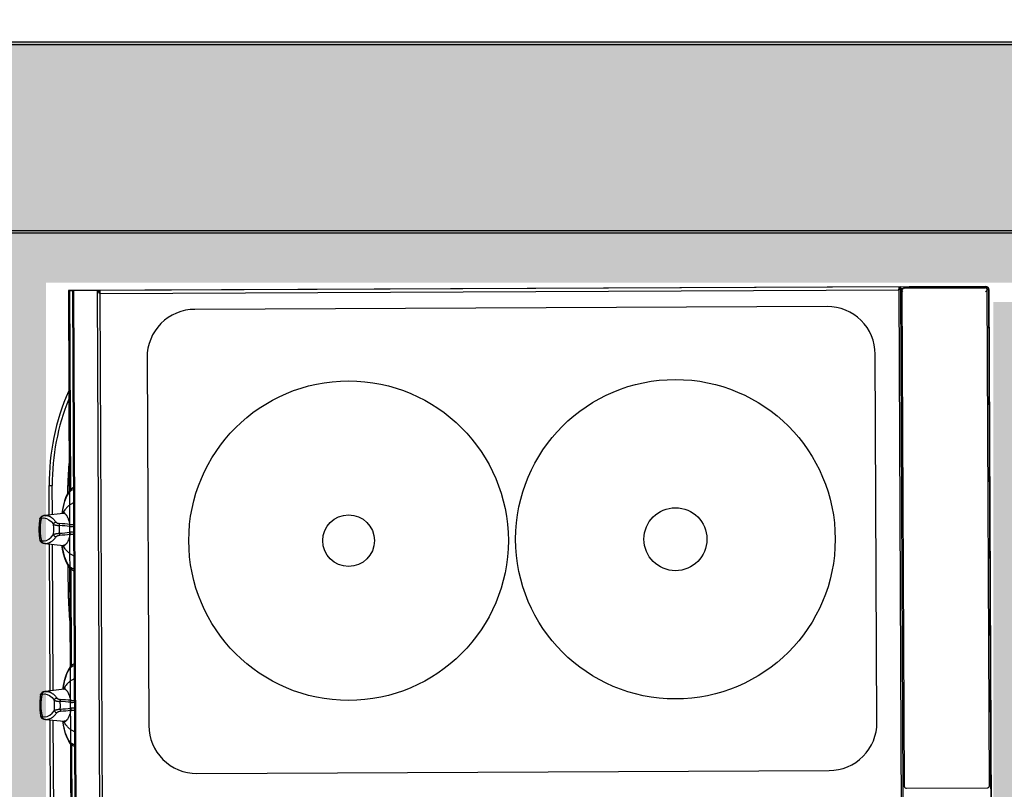
# Model space of a CAD drawing. Units: millimetres. Extents: x 53 to 102, y 11 to 117.
# Drawn here: x 73 to 74, y 68 to 69 of the extents above; entities that cross this region are included whole.
import ezdxf
from ezdxf.enums import TextEntityAlignment as Align

# ---------------------------------------------------------------- set-up
doc = ezdxf.new("R2010")
doc.units = ezdxf.units.MM
doc.linetypes.add('252_BASE_TER$0$HIDDEN', pattern=[0.375, 0.25, -0.125])
for name, color, linetype in [('ARQ-12.Layout (MOB)', 251, 'Continuous'), ('UDI-700 SERIES COOKING', 7, 'Continuous'), ('UDI-ELC', 1, 'Continuous'), ('UDI-P', 7, 'Continuous')]:
    doc.layers.add(name, color=color, linetype=linetype)

# ---------------------------------------------------------------- blocks, each defined once
blk = doc.blocks.new('UDF074FER')
at = {"layer": 'UDI-700 SERIES COOKING', "color": 252}
for p, q in [((0.101, 66.5), (0.101, 72.9)), ((0.216, 73.1), (0.216, 73.078)), ((0.259, 73.22), (79.741, 73.22)), ((0, 66.159), (0, 2.393)), ((0.12, 66.2), (0.12, 66.421)), ((0.259, 66.061), (0.259, 2.518)), ((0.259, 66.061), (79.741, 66.061)), ((79.741, 2.518), (0.259, 2.518)), ((0, 2.284), (80, 2.284))]:
    blk.add_line(p, q, dxfattribs=at)
at = {"layer": 'UDI-700 SERIES COOKING'}
for p, q in [((0.12, 2.476), (0, 2.476)), ((0.12, 2.438), (0, 2.438)), ((0, 2.284), (0, 2.393)), ((0.076, 2.497), (0.16, 2.508)), ((0.173, 2.467), (0.086, 2.423)), ((0.171, 2.422), (0.086, 2.341)), ((0.12, 2.476), (0.12, 2.438)), ((0.086, 2.341), (0, 2.284)), ((0, 2.284), (0, 0.315)), ((80, 0.42), (0, 0.42)), ((0, 0), (0, 0.315)), ((0, 0.315), (80, 0.315)), ((15.836, 0.124), (0, 0.124)), ((0, 0), (15.962, 0)), ((15.5, -0.105), (15.5, 0)), ((22.038, 0), (29.962, 0)), ((29.836, 0.124), (22.164, 0.124)), ((24.5, -0.105), (24.5, 0)), ((36.038, 0), (43.962, 0)), ((43.836, 0.124), (36.164, 0.124)), ((16.113, -0.105), (15.5, -0.105)), ((17.726, -0.488), (17.726, -0.488)), ((17.726, -0.488), (17.888, -1.963)), ((20.112, -1.963), (20.274, -0.488)), ((24.5, -0.105), (21.887, -0.105)), ((31.726, -0.488), (31.726, -0.488)), ((31.726, -0.488), (31.888, -1.963)), ((34.112, -1.963), (34.274, -0.488)), ((17.821, -1.354), (15.5, -1.354)), ((15.5, -1.604), (15.5, -1.354)), ((31.821, -1.354), (20.179, -1.354)), ((45.821, -1.354), (34.179, -1.354)), ((17.849, -1.604), (15.5, -1.604)), ((17.91, -2.084), (17.91, -2.083)), ((18.104, -2.223), (18.084, -2.027)), ((19.896, -2.223), (19.916, -2.027)), ((20.09, -2.084), (20.09, -2.083)), ((31.849, -1.604), (20.151, -1.604)), ((31.91, -2.084), (31.91, -2.083)), ((32.104, -2.223), (32.084, -2.027)), ((33.896, -2.223), (33.916, -2.027)), ((34.09, -2.084), (34.09, -2.083)), ((45.849, -1.604), (34.151, -1.604)), ((18.155, -2.361), (18.155, -2.361)), ((19.845, -2.361), (19.845, -2.361)), ((32.155, -2.361), (32.155, -2.361)), ((33.845, -2.361), (33.845, -2.361))]:
    blk.add_line(p, q, dxfattribs=at)
blk.add_lwpolyline([(0, 0), (80, 0), (80, 72.961, 0.414214), (79.741, 73.22), (0.259, 73.22, 0.414214), (0, 72.961)], format="xyb", close=True, dxfattribs=at)
at = {"layer": 'UDI-700 SERIES COOKING', "color": 252}
for points in [[(0, 66.159), (0, 66.2), (0, 72.961, -0.414214), (0.259, 73.22), (0.259, 73.1, 0.344968), (0.124, 72.994)], [(39.7, 73.099), (0.3, 73.099, 0.013221), (0.29, 73.099, 0.046396), (0.253, 73.093, 0.021859), (0.236, 73.088, 0.065644), (0.189, 73.065, 0.020167), (0.176, 73.055, 0.066016), (0.14, 73.017, 0.020281), (0.131, 73.004, 0.066451), (0.109, 72.956)], [(0.144, 66.376, 0.065659), (0.182, 66.34, 0.020563), (0.195, 66.331, 0.066269), (0.244, 66.309, 0.021103), (0.26, 66.305, 0.0389), (0.291, 66.301, 0.011682), (0.3, 66.301), (0.37, 66.371)], [(0.3, 66.3), (0.3, 66.301), (39.7, 66.301, 0.011951), (39.709, 66.301, 0.047371), (39.747, 66.306, 0.022575), (39.764, 66.312, 0.063765), (39.809, 66.334, 0.022624), (39.824, 66.345, 0.062573), (39.859, 66.381, 0.023762), (39.87, 66.397)]]:
    blk.add_lwpolyline(points, format="xyb", dxfattribs=at)
blk.add_lwpolyline([(39.7, 66.3), (39.756, 66.308), (39.817, 66.338), (39.865, 66.388), (39.893, 66.45), (39.899, 66.5), (39.899, 72.9), (39.892, 72.955), (39.862, 73.017), (39.812, 73.065), (39.75, 73.093), (39.7, 73.099), (0.3, 73.099), (0.245, 73.092), (0.183, 73.062), (0.135, 73.012), (0.107, 72.95), (0.1, 72.9), (0.1, 66.5), (0.108, 66.444), (0.138, 66.383), (0.188, 66.335), (0.251, 66.307), (0.3, 66.3)], close=True, dxfattribs=at)
for points in [[(0.435, 72.964), (0.3, 73.099), (0.3, 73.099)], [(0, 66.2), (0.12, 66.2), (79.88, 66.2)]]:
    blk.add_lwpolyline(points, dxfattribs=at)
blk.add_lwpolyline([(1.538, 60.35), (1.538, 10.05, 0.414214), (5.35, 6.238), (34.65, 6.238, 0.414214), (38.462, 10.05), (38.462, 60.35, 0.414214), (34.65, 64.162), (5.35, 64.162, 0.414214)], format="xyb", close=True, dxfattribs=at)
at = {"layer": 'UDI-700 SERIES COOKING'}
for points in [[(15.709, 0.315), (15.787, 0.175), (15.941, 0.015), (16.155, -0.134), (16.416, -0.265), (16.717, -0.377), (17.051, -0.472), (17.416, -0.55), (17.738, -0.601)], [(15.865, 0.315), (15.885, 0.214), (15.967, 0.081), (16.101, -0.047), (16.286, -0.168), (16.519, -0.28), (16.794, -0.381), (17.109, -0.469), (17.456, -0.543), (17.737, -0.587)], [(22.291, 0.315), (22.213, 0.175), (22.059, 0.015), (21.845, -0.134), (21.584, -0.265), (21.283, -0.377), (20.949, -0.472), (20.584, -0.55), (20.262, -0.601)], [(22.135, 0.315), (22.115, 0.214), (22.033, 0.081), (21.899, -0.047), (21.714, -0.168), (21.481, -0.28), (21.206, -0.381), (20.891, -0.469), (20.544, -0.543), (20.263, -0.587)], [(29.709, 0.315), (29.787, 0.175), (29.941, 0.015), (30.155, -0.134), (30.416, -0.265), (30.717, -0.377), (31.051, -0.472), (31.416, -0.55), (31.738, -0.601)], [(29.865, 0.315), (29.885, 0.214), (29.967, 0.081), (30.101, -0.047), (30.286, -0.168), (30.519, -0.28), (30.794, -0.381), (31.109, -0.469), (31.456, -0.543), (31.737, -0.587)], [(36.291, 0.315), (36.213, 0.175), (36.059, 0.015), (35.845, -0.134), (35.584, -0.265), (35.283, -0.377), (34.949, -0.472), (34.584, -0.55), (34.262, -0.601)], [(36.135, 0.315), (36.115, 0.214), (36.033, 0.081), (35.899, -0.047), (35.714, -0.168), (35.481, -0.28), (35.206, -0.381), (34.891, -0.469), (34.544, -0.543), (34.263, -0.587)], [(17.695, -0.374), (17.696, -0.375), (17.712, -0.416), (17.726, -0.488)], [(20.274, -0.488), (20.286, -0.425), (20.301, -0.381), (20.305, -0.372)], [(31.695, -0.374), (31.696, -0.375), (31.712, -0.416), (31.726, -0.488)], [(34.274, -0.488), (34.286, -0.425), (34.301, -0.381), (34.305, -0.372)], [(18.084, -2.027), (18.124, -1.831), (18.223, -1.638), (18.381, -1.448), (18.595, -1.265)], [(19.916, -2.027), (19.876, -1.831), (19.777, -1.638), (19.619, -1.448), (19.405, -1.265)], [(32.084, -2.027), (32.124, -1.831), (32.223, -1.638), (32.381, -1.448), (32.595, -1.265)], [(33.916, -2.027), (33.876, -1.831), (33.777, -1.638), (33.619, -1.448), (33.405, -1.265)], [(17.91, -2.083), (17.932, -2.154), (17.966, -2.224), (18.014, -2.286), (18.077, -2.334), (18.155, -2.361)], [(19.845, -2.361), (19.922, -2.335), (19.986, -2.287), (20.034, -2.224), (20.068, -2.154), (20.09, -2.083)], [(31.91, -2.083), (31.932, -2.154), (31.966, -2.224), (32.014, -2.286), (32.077, -2.334), (32.155, -2.361)], [(33.845, -2.361), (33.922, -2.335), (33.986, -2.287), (34.034, -2.224), (34.068, -2.154), (34.09, -2.083)]]:
    blk.add_lwpolyline(points, dxfattribs=at)
at = {"layer": 'UDI-700 SERIES COOKING', "color": 252}
for centre, radius in [((20, 48.2), 12.71), ((20, 48.2), 2.505), ((20, 22.2), 12.71), ((20, 22.2), 2.054)]:
    blk.add_circle(centre, radius, dxfattribs=at)
at = {"layer": 'UDI-700 SERIES COOKING'}
for centre, radius, start, end in [((-0.116, 2.843), 0.466, 284.44012, 286.28029), ((-0.125, 2.872), 0.496, 286.27672, 287.68723), ((17.763, 0.585), 0.893, 197.59772, 202.91796), ((66.672, -4.303), 48.262, 174.82475, 175.81472), ((69.701, -4.727), 51.159, 174.65931, 175.59076), ((17.504, 0.154), 1.266, 354.60314, 7.31322), ((20.496, 0.154), 1.266, 172.68678, 185.39686), ((-31.701, -4.727), 51.159, 4.40924, 5.34069), ((-28.672, -4.303), 48.262, 4.18528, 5.17525), ((20.237, 0.585), 0.893, 337.08204, 342.40228), ((31.763, 0.585), 0.893, 197.59772, 202.91796), ((80.672, -4.303), 48.262, 174.82475, 175.81472), ((83.701, -4.727), 51.159, 174.65931, 175.59076), ((31.504, 0.154), 1.266, 354.60314, 7.31322), ((34.496, 0.154), 1.266, 172.68678, 185.39686), ((-17.701, -4.727), 51.159, 4.40924, 5.34069), ((-14.672, -4.303), 48.262, 4.18528, 5.17525), ((34.237, 0.585), 0.893, 337.08204, 342.40228), ((15.5, 16.921), 18.525, 246.19278, 270), ((15.5, 16.921), 18.275, 247.91417, 270), ((15.5, 16.921), 17.026, 263.65025, 270), ((24.5, 16.921), 17.026, 270, 276.3455), ((19, -8.519), 7.731, 89.99884, 92.26893), ((19, -8.519), 7.731, 87.73107, 90.00116), ((33, -8.519), 7.731, 89.99884, 92.26893), ((33, -8.519), 7.731, 87.73107, 90.00116), ((18.756, -1.867), 0.873, 186.30212, 194.35687), ((19.244, -1.867), 0.873, 345.64313, 353.69788), ((32.756, -1.867), 0.873, 186.30212, 194.35687), ((33.244, -1.867), 0.873, 345.64313, 353.69788)]:
    blk.add_arc(centre, radius, start, end, dxfattribs=at)
at = {"layer": 'UDI-700 SERIES COOKING', "color": 252}
blk.add_rational_spline([(0.12, 66.181), (0.12, 66.174), (0.12, 66.166), (0.12, 66.159), (0.08, 66.159), (0.04, 66.159), (0, 66.159), (0.006, 66.157), (0.03, 66.15), (0.053, 66.142), (0.071, 66.136), (0.076, 66.134), (0.081, 66.132), (0.086, 66.13), (0.098, 66.126), (0.109, 66.122), (0.12, 66.118), (0.128, 66.115), (0.136, 66.111), (0.145, 66.108), (0.154, 66.104), (0.163, 66.101), (0.173, 66.097), (0.18, 66.094), (0.209, 66.082), (0.237, 66.07), (0.259, 66.061), (0.234, 66.065), (0.201, 66.072), (0.168, 66.078), (0.16, 66.08), (0.132, 66.086), (0.104, 66.092), (0.076, 66.098), (0.065, 66.101), (0.046, 66.106), (0.027, 66.113), (0.02, 66.117), (0.017, 66.118), (0.012, 66.121), (0.005, 66.126), (0.001, 66.13), (0, 66.134), (0, 66.135), (0.024, 66.135), (0.047, 66.135), (0.071, 66.135)], [1, 1, 1, 1, 1, 1, 1, 1, 1, 1, 1, 0.999992888037, 0.999992888037, 1, 0.999974929201, 0.999974929201, 1, 0.999991437733, 0.999991437733, 1, 0.999993175738, 0.999993175738, 1, 1, 1, 1, 1, 1, 1, 1, 1, 1, 1, 1, 1, 1, 1, 1, 1, 1, 1, 1, 1, 1, 1, 1, 1], degree=3, knots=[0, 0, 0, 0, 1, 1, 1, 2, 2, 2, 2.248366, 3, 3, 3, 3.009238, 3.009238, 3.009238, 3.026583, 3.026583, 3.026583, 3.03672, 3.03672, 3.03672, 3.045769, 3.045769, 3.045769, 3.295248, 4.045769, 4.045769, 4.045769, 4.803513, 5.045769, 5.045769, 5.045769, 6.045769, 6.045769, 6.045769, 6.611525, 7.045769, 7.045769, 7.045769, 7.390677, 7.664419, 7.875688, 8.045769, 8.045769, 8.045769, 9.045769, 9.045769, 9.045769, 9.045769], dxfattribs=at)
at = {"layer": 'UDI-700 SERIES COOKING'}
for points, knots in [([(0, 2.476), (0, 2.477), (0.001, 2.478), (0.003, 2.48), (0.006, 2.482), (0.012, 2.484), (0.02, 2.487), (0.031, 2.489), (0.05, 2.493), (0.065, 2.495), (0.076, 2.497)], [0, 0, 0, 0, 0.036707, 0.062282, 0.094052, 0.177698, 0.289165, 0.428443, 0.594377, 1, 1, 1, 1]), ([(0.086, 2.423), (0.081, 2.421), (0.062, 2.412), (0.041, 2.405), (0.026, 2.4)], [0, 0, 0, 0, 0.253947, 1, 1, 1, 1]), ([(0.12, 2.476), (0.12, 2.478), (0.124, 2.483), (0.131, 2.487), (0.139, 2.49), (0.149, 2.494), (0.166, 2.499), (0.18, 2.502), (0.19, 2.504)], [0, 0, 0, 0, 0.111475, 0.20021, 0.31415, 0.453244, 0.615614, 1, 1, 1, 1]), ([(0.16, 2.508), (0.168, 2.509), (0.201, 2.512), (0.234, 2.516), (0.259, 2.518)], [0, 0, 0, 0, 0.242072, 1, 1, 1, 1]), ([(0.259, 2.518), (0.252, 2.51), (0.223, 2.478), (0.194, 2.445), (0.171, 2.421)], [0, 0, 0, 0, 0.253232, 1, 1, 1, 1]), ([(0.259, 2.518), (0.252, 2.514), (0.223, 2.497), (0.194, 2.48), (0.173, 2.467)], [0, 0, 0, 0, 0.251489, 1, 1, 1, 1]), ([(16.94, 0.237), (16.955, 0.202), (16.99, 0.132), (17.055, 0.03), (17.134, -0.07), (17.227, -0.169), (17.333, -0.267), (17.453, -0.363), (17.587, -0.457), (17.682, -0.516), (17.732, -0.546)], [0, 0, 0, 0, 0.100768, 0.206973, 0.319562, 0.439308, 0.566821, 0.702566, 0.846882, 1, 1, 1, 1]), ([(18.607, 0.051), (18.571, 0.042), (18.501, 0.024), (18.399, -0.004), (18.304, -0.034), (18.216, -0.065), (18.135, -0.096), (18.061, -0.129), (17.994, -0.162), (17.935, -0.196), (17.883, -0.231), (17.838, -0.266), (17.8, -0.302), (17.77, -0.339), (17.75, -0.37), (17.739, -0.395), (17.732, -0.413), (17.728, -0.432), (17.725, -0.451), (17.724, -0.469), (17.725, -0.481), (17.726, -0.488)], [0, 0, 0, 0, 0.101895, 0.19819, 0.28884, 0.373816, 0.453111, 0.526746, 0.594773, 0.657287, 0.714438, 0.76645, 0.813643, 0.856472, 0.895563, 0.913977, 0.931791, 0.949144, 0.966189, 0.983087, 1, 1, 1, 1]), ([(18.607, 0.051), (18.612, 0.095), (18.616, 0.183), (18.61, 0.271), (18.604, 0.315)], [0, 0, 0, 0, 0.499851, 1, 1, 1, 1]), ([(18.764, 0.035), (18.749, 0.036), (18.718, 0.039), (18.675, 0.043), (18.643, 0.046), (18.621, 0.049), (18.611, 0.05), (18.607, 0.051)], [0, 0, 0, 0, 0.301005, 0.578523, 0.816188, 0.915636, 1, 1, 1, 1]), ([(19.236, 0.035), (19.251, 0.036), (19.282, 0.039), (19.325, 0.043), (19.357, 0.046), (19.379, 0.049), (19.389, 0.05), (19.393, 0.051)], [0, 0, 0, 0, 0.301005, 0.578523, 0.816188, 0.915636, 1, 1, 1, 1]), ([(19.393, 0.051), (19.388, 0.095), (19.384, 0.183), (19.39, 0.271), (19.396, 0.315)], [0, 0, 0, 0, 0.499851, 1, 1, 1, 1]), ([(19.393, 0.051), (19.429, 0.042), (19.499, 0.024), (19.601, -0.004), (19.696, -0.034), (19.784, -0.065), (19.865, -0.096), (19.939, -0.129), (20.006, -0.162), (20.065, -0.196), (20.117, -0.231), (20.162, -0.266), (20.2, -0.302), (20.23, -0.339), (20.25, -0.37), (20.261, -0.395), (20.268, -0.413), (20.272, -0.432), (20.275, -0.451), (20.276, -0.469), (20.275, -0.481), (20.274, -0.488)], [0, 0, 0, 0, 0.101895, 0.198191, 0.288842, 0.373818, 0.453113, 0.526748, 0.594775, 0.657289, 0.71444, 0.766451, 0.813644, 0.856472, 0.895563, 0.913977, 0.93179, 0.949144, 0.966189, 0.983086, 1, 1, 1, 1]), ([(21.06, 0.237), (21.045, 0.202), (21.01, 0.132), (20.945, 0.03), (20.866, -0.07), (20.773, -0.169), (20.667, -0.267), (20.547, -0.363), (20.413, -0.457), (20.318, -0.516), (20.268, -0.546)], [0, 0, 0, 0, 0.100768, 0.206973, 0.319562, 0.439308, 0.566821, 0.702566, 0.846882, 1, 1, 1, 1]), ([(30.94, 0.237), (30.955, 0.202), (30.99, 0.132), (31.055, 0.03), (31.134, -0.07), (31.227, -0.169), (31.333, -0.267), (31.453, -0.363), (31.587, -0.457), (31.682, -0.516), (31.732, -0.546)], [0, 0, 0, 0, 0.100768, 0.206973, 0.319562, 0.439308, 0.566821, 0.702566, 0.846882, 1, 1, 1, 1]), ([(32.607, 0.051), (32.571, 0.042), (32.501, 0.024), (32.399, -0.004), (32.304, -0.034), (32.216, -0.065), (32.135, -0.096), (32.061, -0.129), (31.994, -0.162), (31.935, -0.196), (31.883, -0.231), (31.838, -0.266), (31.8, -0.302), (31.77, -0.339), (31.75, -0.37), (31.739, -0.395), (31.732, -0.413), (31.728, -0.432), (31.725, -0.451), (31.724, -0.469), (31.725, -0.481), (31.726, -0.488)], [0, 0, 0, 0, 0.101895, 0.19819, 0.28884, 0.373816, 0.453111, 0.526746, 0.594773, 0.657287, 0.714438, 0.76645, 0.813643, 0.856472, 0.895563, 0.913977, 0.931791, 0.949144, 0.966189, 0.983087, 1, 1, 1, 1]), ([(32.607, 0.051), (32.612, 0.095), (32.616, 0.183), (32.61, 0.271), (32.604, 0.315)], [0, 0, 0, 0, 0.499851, 1, 1, 1, 1]), ([(32.764, 0.035), (32.749, 0.036), (32.718, 0.039), (32.675, 0.043), (32.643, 0.046), (32.621, 0.049), (32.611, 0.05), (32.607, 0.051)], [0, 0, 0, 0, 0.301005, 0.578523, 0.816188, 0.915636, 1, 1, 1, 1]), ([(33.236, 0.035), (33.251, 0.036), (33.282, 0.039), (33.325, 0.043), (33.357, 0.046), (33.379, 0.049), (33.389, 0.05), (33.393, 0.051)], [0, 0, 0, 0, 0.301005, 0.578523, 0.816188, 0.915636, 1, 1, 1, 1]), ([(33.393, 0.051), (33.388, 0.095), (33.384, 0.183), (33.39, 0.271), (33.396, 0.315)], [0, 0, 0, 0, 0.499851, 1, 1, 1, 1]), ([(33.393, 0.051), (33.429, 0.042), (33.499, 0.024), (33.601, -0.004), (33.696, -0.034), (33.784, -0.065), (33.865, -0.096), (33.939, -0.129), (34.006, -0.162), (34.065, -0.196), (34.117, -0.231), (34.162, -0.266), (34.2, -0.302), (34.23, -0.339), (34.25, -0.37), (34.261, -0.395), (34.268, -0.413), (34.272, -0.432), (34.275, -0.451), (34.276, -0.469), (34.275, -0.481), (34.274, -0.488)], [0, 0, 0, 0, 0.101895, 0.198191, 0.288842, 0.373818, 0.453113, 0.526748, 0.594775, 0.657289, 0.71444, 0.766451, 0.813644, 0.856472, 0.895563, 0.913977, 0.93179, 0.949144, 0.966189, 0.983086, 1, 1, 1, 1]), ([(35.06, 0.237), (35.045, 0.202), (35.01, 0.132), (34.945, 0.03), (34.866, -0.07), (34.773, -0.169), (34.667, -0.267), (34.547, -0.363), (34.413, -0.457), (34.318, -0.516), (34.268, -0.546)], [0, 0, 0, 0, 0.100768, 0.206973, 0.319562, 0.439308, 0.566821, 0.702566, 0.846882, 1, 1, 1, 1]), ([(18.413, -1.069), (18.421, -1.064), (18.435, -1.051), (18.456, -1.027), (18.475, -0.998), (18.493, -0.963), (18.51, -0.924), (18.523, -0.879), (18.532, -0.839), (18.537, -0.806), (18.538, -0.789), (18.539, -0.78)], [0, 0, 0, 0, 0.085433, 0.181823, 0.289995, 0.410461, 0.543125, 0.687108, 0.84056, 0.919884, 1, 1, 1, 1]), ([(18.694, -0.794), (18.678, -0.793), (18.648, -0.79), (18.605, -0.787), (18.574, -0.784), (18.552, -0.782), (18.543, -0.781), (18.539, -0.78)], [0, 0, 0, 0, 0.306725, 0.586374, 0.822174, 0.919137, 1, 1, 1, 1]), ([(19.306, -0.794), (19.322, -0.793), (19.352, -0.79), (19.395, -0.787), (19.426, -0.784), (19.448, -0.782), (19.457, -0.781), (19.461, -0.78)], [0, 0, 0, 0, 0.306725, 0.586374, 0.822174, 0.919137, 1, 1, 1, 1]), ([(19.587, -1.069), (19.579, -1.064), (19.565, -1.051), (19.544, -1.027), (19.525, -0.998), (19.507, -0.963), (19.49, -0.924), (19.477, -0.879), (19.468, -0.839), (19.463, -0.806), (19.462, -0.789), (19.461, -0.78)], [0, 0, 0, 0, 0.085433, 0.181823, 0.289995, 0.410461, 0.543125, 0.687108, 0.84056, 0.919884, 1, 1, 1, 1]), ([(32.413, -1.069), (32.421, -1.064), (32.435, -1.051), (32.456, -1.027), (32.475, -0.998), (32.493, -0.963), (32.51, -0.924), (32.523, -0.879), (32.532, -0.839), (32.537, -0.806), (32.538, -0.789), (32.539, -0.78)], [0, 0, 0, 0, 0.085433, 0.181823, 0.289995, 0.410461, 0.543125, 0.687108, 0.84056, 0.919884, 1, 1, 1, 1]), ([(32.694, -0.794), (32.678, -0.793), (32.648, -0.79), (32.605, -0.787), (32.574, -0.784), (32.552, -0.782), (32.543, -0.781), (32.539, -0.78)], [0, 0, 0, 0, 0.306725, 0.586374, 0.822174, 0.919137, 1, 1, 1, 1]), ([(33.306, -0.794), (33.322, -0.793), (33.352, -0.79), (33.395, -0.787), (33.426, -0.784), (33.448, -0.782), (33.457, -0.781), (33.461, -0.78)], [0, 0, 0, 0, 0.306725, 0.586374, 0.822174, 0.919137, 1, 1, 1, 1]), ([(33.587, -1.069), (33.579, -1.064), (33.565, -1.051), (33.544, -1.027), (33.525, -0.998), (33.507, -0.963), (33.49, -0.924), (33.477, -0.879), (33.468, -0.839), (33.463, -0.806), (33.462, -0.789), (33.461, -0.78)], [0, 0, 0, 0, 0.085433, 0.181823, 0.289995, 0.410461, 0.543125, 0.687108, 0.84056, 0.919884, 1, 1, 1, 1]), ([(17.888, -1.963), (17.886, -1.944), (17.884, -1.906), (17.885, -1.848), (17.891, -1.791), (17.902, -1.733), (17.918, -1.676), (17.939, -1.619), (17.965, -1.562), (17.996, -1.505), (18.031, -1.449), (18.072, -1.393), (18.117, -1.338), (18.167, -1.283), (18.222, -1.228), (18.281, -1.174), (18.345, -1.121), (18.39, -1.087), (18.413, -1.069)], [0, 0, 0, 0, 0.052931, 0.105767, 0.158855, 0.212539, 0.267155, 0.323016, 0.380411, 0.4396, 0.500813, 0.564257, 0.630109, 0.698524, 0.769632, 0.843535, 0.920306, 1, 1, 1, 1]), ([(18.595, -1.265), (18.584, -1.263), (18.567, -1.259), (18.546, -1.251), (18.524, -1.241), (18.499, -1.224), (18.477, -1.204), (18.461, -1.185), (18.45, -1.17), (18.44, -1.155), (18.432, -1.138), (18.425, -1.122), (18.418, -1.099), (18.415, -1.081), (18.413, -1.069)], [0, 0, 0, 0, 0.119627, 0.180758, 0.242561, 0.367775, 0.494729, 0.558609, 0.62253, 0.686365, 0.750005, 0.813345, 0.876265, 1, 1, 1, 1]), ([(18.595, -1.265), (18.598, -1.26), (18.604, -1.25), (18.612, -1.234), (18.62, -1.215), (18.628, -1.194), (18.636, -1.17), (18.644, -1.144), (18.651, -1.116), (18.661, -1.075), (18.672, -1.019), (18.682, -0.948), (18.69, -0.872), (18.693, -0.82), (18.694, -0.794)], [0, 0, 0, 0, 0.033196, 0.071043, 0.113495, 0.160468, 0.211844, 0.267487, 0.327228, 0.390831, 0.528581, 0.678211, 0.836665, 1, 1, 1, 1]), ([(19.405, -1.265), (19.337, -1.261), (19.203, -1.254), (19, -1.251), (18.797, -1.254), (18.663, -1.261), (18.595, -1.265)], [0, 0, 0, 0, 0.248886, 0.5, 0.751114, 1, 1, 1, 1]), ([(19.405, -1.265), (19.402, -1.26), (19.396, -1.25), (19.388, -1.234), (19.38, -1.215), (19.372, -1.194), (19.364, -1.17), (19.356, -1.144), (19.349, -1.116), (19.339, -1.075), (19.328, -1.019), (19.318, -0.948), (19.31, -0.872), (19.307, -0.82), (19.306, -0.794)], [0, 0, 0, 0, 0.033196, 0.071043, 0.113495, 0.160468, 0.211844, 0.267487, 0.327228, 0.390831, 0.528581, 0.678211, 0.836665, 1, 1, 1, 1]), ([(19.405, -1.265), (19.416, -1.263), (19.433, -1.259), (19.454, -1.251), (19.476, -1.241), (19.501, -1.224), (19.523, -1.204), (19.539, -1.185), (19.55, -1.17), (19.56, -1.155), (19.568, -1.138), (19.575, -1.122), (19.582, -1.099), (19.585, -1.081), (19.587, -1.069)], [0, 0, 0, 0, 0.119627, 0.180758, 0.242561, 0.367775, 0.494729, 0.558609, 0.62253, 0.686365, 0.750005, 0.813345, 0.876265, 1, 1, 1, 1]), ([(20.112, -1.963), (20.114, -1.944), (20.116, -1.906), (20.115, -1.848), (20.109, -1.791), (20.098, -1.733), (20.082, -1.676), (20.061, -1.619), (20.035, -1.562), (20.004, -1.505), (19.969, -1.449), (19.928, -1.393), (19.883, -1.338), (19.833, -1.283), (19.778, -1.228), (19.719, -1.174), (19.655, -1.121), (19.61, -1.087), (19.587, -1.069)], [0, 0, 0, 0, 0.052931, 0.105767, 0.158855, 0.212539, 0.267155, 0.323016, 0.380411, 0.4396, 0.500813, 0.564257, 0.630109, 0.698524, 0.769632, 0.843535, 0.920306, 1, 1, 1, 1]), ([(31.888, -1.963), (31.886, -1.944), (31.884, -1.906), (31.885, -1.848), (31.891, -1.791), (31.902, -1.733), (31.918, -1.676), (31.939, -1.619), (31.965, -1.562), (31.996, -1.505), (32.031, -1.449), (32.072, -1.393), (32.117, -1.338), (32.167, -1.283), (32.222, -1.228), (32.281, -1.174), (32.345, -1.121), (32.39, -1.087), (32.413, -1.069)], [0, 0, 0, 0, 0.052931, 0.105767, 0.158855, 0.212539, 0.267155, 0.323016, 0.380411, 0.4396, 0.500813, 0.564257, 0.630109, 0.698524, 0.769632, 0.843535, 0.920306, 1, 1, 1, 1]), ([(32.595, -1.265), (32.584, -1.263), (32.567, -1.259), (32.546, -1.251), (32.524, -1.241), (32.499, -1.224), (32.477, -1.204), (32.461, -1.185), (32.45, -1.17), (32.44, -1.155), (32.432, -1.138), (32.425, -1.122), (32.418, -1.099), (32.415, -1.081), (32.413, -1.069)], [0, 0, 0, 0, 0.119627, 0.180758, 0.242561, 0.367775, 0.494729, 0.558609, 0.62253, 0.686365, 0.750005, 0.813345, 0.876265, 1, 1, 1, 1]), ([(32.595, -1.265), (32.598, -1.26), (32.604, -1.25), (32.612, -1.234), (32.62, -1.215), (32.628, -1.194), (32.636, -1.17), (32.644, -1.144), (32.651, -1.116), (32.661, -1.075), (32.672, -1.019), (32.682, -0.948), (32.69, -0.872), (32.693, -0.82), (32.694, -0.794)], [0, 0, 0, 0, 0.033196, 0.071043, 0.113495, 0.160468, 0.211844, 0.267487, 0.327228, 0.390831, 0.528581, 0.678211, 0.836665, 1, 1, 1, 1]), ([(33.405, -1.265), (33.337, -1.261), (33.203, -1.254), (33, -1.251), (32.797, -1.254), (32.663, -1.261), (32.595, -1.265)], [0, 0, 0, 0, 0.248886, 0.5, 0.751114, 1, 1, 1, 1]), ([(33.405, -1.265), (33.402, -1.26), (33.396, -1.25), (33.388, -1.234), (33.38, -1.215), (33.372, -1.194), (33.364, -1.17), (33.356, -1.144), (33.349, -1.116), (33.339, -1.075), (33.328, -1.019), (33.318, -0.948), (33.31, -0.872), (33.307, -0.82), (33.306, -0.794)], [0, 0, 0, 0, 0.033196, 0.071043, 0.113495, 0.160468, 0.211844, 0.267487, 0.327228, 0.390831, 0.528581, 0.678211, 0.836665, 1, 1, 1, 1]), ([(33.405, -1.265), (33.416, -1.263), (33.433, -1.259), (33.454, -1.251), (33.476, -1.241), (33.501, -1.224), (33.523, -1.204), (33.539, -1.185), (33.55, -1.17), (33.56, -1.155), (33.568, -1.138), (33.575, -1.122), (33.582, -1.099), (33.585, -1.081), (33.587, -1.069)], [0, 0, 0, 0, 0.119627, 0.180758, 0.242561, 0.367775, 0.494729, 0.558609, 0.62253, 0.686365, 0.750005, 0.813345, 0.876265, 1, 1, 1, 1]), ([(34.112, -1.963), (34.114, -1.944), (34.116, -1.906), (34.115, -1.848), (34.109, -1.791), (34.098, -1.733), (34.082, -1.676), (34.061, -1.619), (34.035, -1.562), (34.004, -1.505), (33.969, -1.449), (33.928, -1.393), (33.883, -1.338), (33.833, -1.283), (33.778, -1.228), (33.719, -1.174), (33.655, -1.121), (33.61, -1.087), (33.587, -1.069)], [0, 0, 0, 0, 0.052931, 0.105767, 0.158855, 0.212539, 0.267155, 0.323016, 0.380411, 0.4396, 0.500813, 0.564257, 0.630109, 0.698524, 0.769632, 0.843535, 0.920306, 1, 1, 1, 1]), ([(18.104, -2.223), (18.093, -2.223), (18.071, -2.222), (18.044, -2.216), (18.023, -2.209), (18.008, -2.203), (17.994, -2.195), (17.976, -2.183), (17.96, -2.169), (17.946, -2.153), (17.936, -2.141), (17.928, -2.127), (17.918, -2.109), (17.913, -2.094), (17.91, -2.084)], [0, 0, 0, 0, 0.128432, 0.256236, 0.319731, 0.382904, 0.445764, 0.508323, 0.632453, 0.694149, 0.755603, 0.816872, 0.878018, 1, 1, 1, 1]), ([(18.148, -2.359), (18.147, -2.358), (18.144, -2.356), (18.139, -2.353), (18.135, -2.349), (18.131, -2.343), (18.128, -2.337), (18.124, -2.33), (18.121, -2.323), (18.117, -2.311), (18.113, -2.295), (18.109, -2.273), (18.106, -2.249), (18.104, -2.232), (18.104, -2.223)], [0, 0, 0, 0, 0.034877, 0.07211, 0.112341, 0.156046, 0.203555, 0.255091, 0.310795, 0.370741, 0.503406, 0.65295, 0.818795, 1, 1, 1, 1]), ([(18.104, -2.223), (18.135, -2.233), (18.199, -2.251), (18.299, -2.274), (18.406, -2.295), (18.518, -2.311), (18.634, -2.325), (18.754, -2.334), (18.877, -2.34), (19, -2.342), (19.123, -2.34), (19.246, -2.334), (19.366, -2.325), (19.482, -2.311), (19.594, -2.295), (19.701, -2.274), (19.801, -2.251), (19.865, -2.233), (19.896, -2.223)], [0, 0, 0, 0, 0.053307, 0.110177, 0.170163, 0.232825, 0.297673, 0.364181, 0.431809, 0.5, 0.568191, 0.635819, 0.702327, 0.767175, 0.829837, 0.889823, 0.946693, 1, 1, 1, 1]), ([(19.852, -2.359), (19.853, -2.358), (19.856, -2.357), (19.861, -2.353), (19.865, -2.349), (19.869, -2.343), (19.872, -2.337), (19.876, -2.331), (19.879, -2.323), (19.883, -2.311), (19.887, -2.295), (19.891, -2.273), (19.894, -2.249), (19.896, -2.232), (19.896, -2.223)], [0, 0, 0, 0, 0.034868, 0.072086, 0.112302, 0.155991, 0.203485, 0.255009, 0.310704, 0.370644, 0.50331, 0.65287, 0.818748, 1, 1, 1, 1]), ([(19.896, -2.223), (19.907, -2.223), (19.929, -2.222), (19.956, -2.216), (19.977, -2.209), (19.992, -2.203), (20.006, -2.195), (20.024, -2.183), (20.04, -2.169), (20.054, -2.153), (20.064, -2.141), (20.072, -2.127), (20.082, -2.109), (20.087, -2.094), (20.09, -2.084)], [0, 0, 0, 0, 0.128432, 0.256236, 0.319731, 0.382904, 0.445764, 0.508323, 0.632453, 0.694149, 0.755603, 0.816872, 0.878018, 1, 1, 1, 1]), ([(32.104, -2.223), (32.093, -2.223), (32.071, -2.222), (32.044, -2.216), (32.023, -2.209), (32.008, -2.203), (31.994, -2.195), (31.976, -2.183), (31.96, -2.169), (31.946, -2.153), (31.936, -2.141), (31.928, -2.127), (31.918, -2.109), (31.913, -2.094), (31.91, -2.084)], [0, 0, 0, 0, 0.128432, 0.256236, 0.319731, 0.382904, 0.445764, 0.508323, 0.632453, 0.694149, 0.755603, 0.816872, 0.878018, 1, 1, 1, 1]), ([(32.148, -2.359), (32.147, -2.358), (32.144, -2.356), (32.139, -2.353), (32.135, -2.349), (32.131, -2.343), (32.128, -2.337), (32.124, -2.33), (32.121, -2.323), (32.117, -2.311), (32.113, -2.295), (32.109, -2.273), (32.106, -2.249), (32.104, -2.232), (32.104, -2.223)], [0, 0, 0, 0, 0.034877, 0.07211, 0.112341, 0.156046, 0.203555, 0.255091, 0.310795, 0.370741, 0.503406, 0.65295, 0.818795, 1, 1, 1, 1]), ([(32.104, -2.223), (32.135, -2.233), (32.199, -2.251), (32.299, -2.274), (32.406, -2.295), (32.518, -2.311), (32.634, -2.325), (32.754, -2.334), (32.877, -2.34), (33, -2.342), (33.123, -2.34), (33.246, -2.334), (33.366, -2.325), (33.482, -2.311), (33.594, -2.295), (33.701, -2.274), (33.801, -2.251), (33.865, -2.233), (33.896, -2.223)], [0, 0, 0, 0, 0.053307, 0.110177, 0.170163, 0.232825, 0.297673, 0.364181, 0.431809, 0.5, 0.568191, 0.635819, 0.702327, 0.767175, 0.829837, 0.889823, 0.946693, 1, 1, 1, 1]), ([(33.852, -2.359), (33.853, -2.358), (33.856, -2.357), (33.861, -2.353), (33.865, -2.349), (33.869, -2.343), (33.872, -2.337), (33.876, -2.331), (33.879, -2.323), (33.883, -2.311), (33.887, -2.295), (33.891, -2.273), (33.894, -2.249), (33.896, -2.232), (33.896, -2.223)], [0, 0, 0, 0, 0.034868, 0.072086, 0.112302, 0.155991, 0.203485, 0.255009, 0.310704, 0.370644, 0.50331, 0.65287, 0.818748, 1, 1, 1, 1]), ([(33.896, -2.223), (33.907, -2.223), (33.929, -2.222), (33.956, -2.216), (33.977, -2.209), (33.992, -2.203), (34.006, -2.195), (34.024, -2.183), (34.04, -2.169), (34.054, -2.153), (34.064, -2.141), (34.072, -2.127), (34.082, -2.109), (34.087, -2.094), (34.09, -2.084)], [0, 0, 0, 0, 0.128432, 0.256236, 0.319731, 0.382904, 0.445764, 0.508323, 0.632453, 0.694149, 0.755603, 0.816872, 0.878018, 1, 1, 1, 1]), ([(18.155, -2.361), (18.155, -2.361), (18.152, -2.361), (18.15, -2.36), (18.148, -2.359)], [0, 0, 0, 0, 0.247453, 1, 1, 1, 1]), ([(18.155, -2.361), (18.224, -2.373), (18.362, -2.392), (18.572, -2.413), (18.785, -2.426), (19, -2.43), (19.215, -2.426), (19.428, -2.413), (19.638, -2.392), (19.776, -2.373), (19.845, -2.361)], [0, 0, 0, 0, 0.12247, 0.247043, 0.373132, 0.500003, 0.626874, 0.752962, 0.877534, 1, 1, 1, 1]), ([(19.845, -2.361), (19.845, -2.361), (19.848, -2.361), (19.85, -2.36), (19.852, -2.359)], [0, 0, 0, 0, 0.247485, 1, 1, 1, 1]), ([(32.155, -2.361), (32.155, -2.361), (32.152, -2.361), (32.15, -2.36), (32.148, -2.359)], [0, 0, 0, 0, 0.247453, 1, 1, 1, 1]), ([(32.155, -2.361), (32.224, -2.373), (32.362, -2.392), (32.572, -2.413), (32.785, -2.426), (33, -2.43), (33.215, -2.426), (33.428, -2.413), (33.638, -2.392), (33.776, -2.373), (33.845, -2.361)], [0, 0, 0, 0, 0.12247, 0.247043, 0.373132, 0.500003, 0.626874, 0.752962, 0.877534, 1, 1, 1, 1]), ([(33.845, -2.361), (33.845, -2.361), (33.848, -2.361), (33.85, -2.36), (33.852, -2.359)], [0, 0, 0, 0, 0.247485, 1, 1, 1, 1])]:
    blk.add_open_spline(points, degree=3, knots=knots, dxfattribs=at)
at = {"flags": 1}
for tag, p in [('DESCRIÇÃO', (82.384, -39.179)), ('MODELO', (82.384, -55.243)), ('DIMENSÕES', (82.384, -71.307))]:
    blk.add_attdef(tag, text='', height=10, dxfattribs=at).set_placement(p, align=Align.BOTTOM_RIGHT)
blk.add_attdef('VOLUME', (36.089, -83.709), '', height=10, dxfattribs=at)
at = {"layer": 'UDI-ELC', "flags": 1}
for tag, p in [('TENSÃO/POTÊNCIA', (36.032, -98.918)), ('CABO', (35.991, -113.788))]:
    blk.add_attdef(tag, p, '', height=10, dxfattribs=at)
at = {"layer": 'UDI-P'}
blk.add_attdef('5700.016', text='', height=10, dxfattribs=at).set_placement((82.603, -20.935), align=Align.BOTTOM_RIGHT)

msp = doc.modelspace()

# ---------------------------------------------------------------- hatches: boundary and pattern name
h = msp.add_hatch(color=252)
h.dxf.hatch_style = 1
h.paths.add_polyline_path([(68.11844, 68.99449), (68.11844, 68.84449), (70.99095, 68.84449), (70.99095, 68.85449), (71.05595, 68.85449), (71.05595, 68.99449)])
h.paths.add_polyline_path([(71.07595, 68.99449), (71.07595, 68.85449), (71.14095, 68.85449), (71.14095, 68.84449), (74.12535, 68.84449), (74.12535, 68.85449), (74.19035, 68.85449), (74.19035, 68.99449)])
at = {"true_color": 0xededed}
h = msp.add_hatch(color=7, dxfattribs=at)
h.dxf.hatch_style = 1
h.paths.add_polyline_path([(73.68535, 68.78744), (73.63082, 68.78744), (73.63083, 67.99991), (72.87722, 67.99663), (72.87722, 68.80294), (73.68535, 68.80294), (73.68535, 68.84449), (70.89882, 68.84449), (70.89882, 66.91468), (72.93167, 66.91468), (72.93167, 67.94815), (73.68535, 67.94815)])

# ---------------------------------------------------------------- linework, layer by layer
for p, q in [((67.05035, 68.99249), (74.19035, 68.99249)), ((67.05035, 68.84249), (74.27535, 68.84249))]:
    msp.add_line(p, q)
at = {"color": 5}
for p, q in [((71.07595, 68.99449), (74.19035, 68.99449)), ((68.11844, 68.84449), (74.27535, 68.84449))]:
    msp.add_line(p, q, dxfattribs=at)
at = {"layer": 'ARQ-12.Layout (MOB)', "color": 0, "linetype": '252_BASE_TER$0$HIDDEN', "lineweight": 5, "ltscale": 2}
msp.add_lwpolyline([(74.27535, 69.76349), (76.37535, 69.76349), (76.37535, 65.33449), (74.12535, 65.33449), (74.12535, 64.77711), (68.11844, 64.77711), (68.11844, 68.84248), (69.71844, 68.84248), (69.71844, 68.84248), (74.27535, 68.84249), (69.71844, 68.84248), (69.71844, 68.84248), (69.71844, 68.84248), (74.27535, 68.84249), (74.27535, 69.71349), (74.27535, 69.76349)], dxfattribs=at)

# ---------------------------------------------------------------- block references
at = {"xscale": 0.01000000000000001, "yscale": 0.01000000000000001, "zscale": 0.01000000000000001, "rotation": 270.256996409316}
msp.add_blockref('UDF074FER', (72.89505, 68.79663), dxfattribs=at)

doc.saveas('drawing.dxf')
